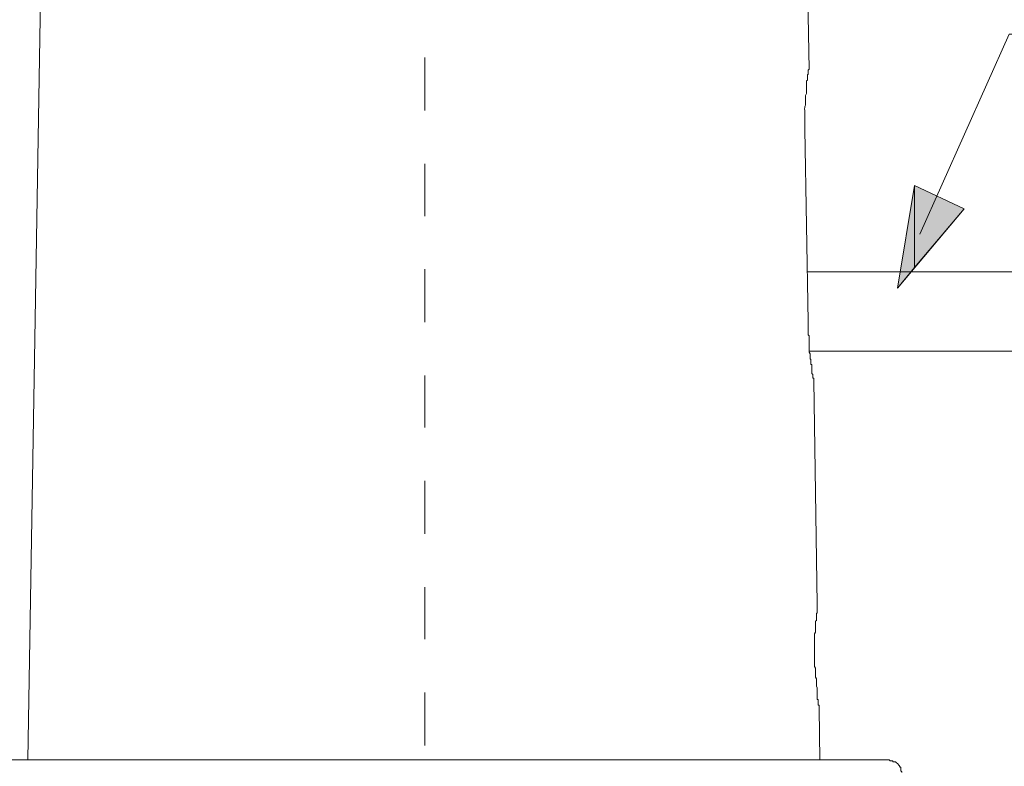
# Model space of a CAD drawing. Units: millimetres. Extents: x 0 to 250, y -250 to 0.
# Drawn here: x 102 to 124, y -128 to -111 of the extents above; entities that cross this region are included whole.
import ezdxf

# ---------------------------------------------------------------- set-up
doc = ezdxf.new("R2010")
doc.units = ezdxf.units.MM
doc.header["$MEASUREMENT"] = 0
doc.layers.add('Layer 1', color=7, linetype='Continuous', lineweight=0)

# ---------------------------------------------------------------- blocks, each defined once
blk = doc.blocks.new('Block_0')
at = {"layer": 'Layer 1', "true_color": 0x000000, "transparency": 33554687}
for points in [[(122.235, -116.486), (121.852, -116.95), (122.235, -114.649)], [(122.235, -116.486), (122.235, -114.649), (123.345, -115.174)]]:
    blk.add_hatch(color=18, dxfattribs=at).paths.add_polyline_path(points)
at = {"layer": 'Layer 1', "color": 18, "lineweight": 18, "true_color": 0x000000}
for p, q in [((119.874, -112.046), (119.551, -92.833)), ((102.719, -105.931), (102.356, -127.525)), ((111.256, -111.783), (111.256, -112.974)), ((119.773, -113.398), (119.854, -117.697)), ((111.256, -114.165), (111.256, -115.335)), ((111.256, -116.526), (111.256, -117.717)), ((124.939, -116.587), (119.833, -116.587)), ((119.874, -118.363), (124.939, -118.363)), ((111.256, -118.908), (111.256, -120.078)), ((120.055, -124.034), (119.975, -119.029)), ((111.256, -121.269), (111.256, -122.46)), ((111.256, -123.65), (111.256, -124.821)), ((111.256, -126.012), (111.256, -127.202)), ((120.116, -127.525), (120.096, -126.375)), ((100.802, -127.525), (121.67, -127.525))]:
    blk.add_line(p, q, dxfattribs=at)
for points in [[(122.356, -115.739), (124.354, -111.259), (145.404, -111.259)], [(123.345, -115.174), (121.852, -116.95), (122.235, -114.649), (123.345, -115.174)], [(121.953, -127.808), (121.953, -127.788), (121.932, -127.768), (121.932, -127.687), (121.912, -127.687), (121.892, -127.647), (121.852, -127.606), (121.831, -127.586), (121.811, -127.566), (121.751, -127.566), (121.751, -127.546), (121.69, -127.546), (121.67, -127.525)]]:
    blk.add_lwpolyline(points, dxfattribs=at)
at = {"layer": 'Layer 1'}
for points in [[(122.235, -116.486), (121.852, -116.95), (122.235, -114.649)], [(122.235, -116.486), (122.235, -114.649), (123.345, -115.174)]]:
    blk.add_lwpolyline(points, close=True, dxfattribs=at)
at = {"layer": 'Layer 1', "color": 18, "lineweight": 18, "true_color": 0x000000}
for points in [[(122.235, -116.486), (121.852, -116.95), (122.235, -114.649)], [(122.235, -116.486), (122.235, -114.649), (123.345, -115.174)]]:
    blk.add_lwpolyline(points, close=True, dxfattribs=at)
for points, knots in [([(119.773, -113.398), (119.773, -113.398), (119.773, -113.297), (119.773, -113.297), (119.773, -113.21), (119.773, -113.122), (119.773, -113.035), (119.773, -113.035), (119.773, -112.974), (119.773, -112.974), (119.764, -112.841), (119.804, -112.907), (119.793, -112.732), (119.793, -112.732), (119.793, -112.631), (119.793, -112.631), (119.793, -112.631), (119.813, -112.591), (119.813, -112.591), (119.813, -112.537), (119.813, -112.483), (119.813, -112.429), (119.813, -112.429), (119.813, -112.308), (119.813, -112.308), (119.813, -112.308), (119.833, -112.288), (119.833, -112.288), (119.833, -112.288), (119.833, -112.167), (119.833, -112.167), (119.833, -112.167), (119.854, -112.167), (119.854, -112.167), (119.854, -112.167), (119.854, -112.066), (119.854, -112.066), (119.854, -112.066), (119.874, -112.046), (119.874, -112.046)], [0, 0, 0, 0, 1, 1, 1, 2, 2, 2, 3, 3, 3, 4, 4, 4, 5, 5, 5, 6, 6, 6, 7, 7, 7, 8, 8, 8, 9, 9, 9, 10, 10, 10, 11, 11, 11, 12, 12, 12, 13, 13, 13, 13]), ([(119.975, -119.029), (119.975, -119.029), (119.975, -118.968), (119.975, -118.968), (119.975, -118.968), (119.955, -118.968), (119.955, -118.968), (119.955, -118.968), (119.955, -118.888), (119.955, -118.888), (119.955, -118.888), (119.934, -118.867), (119.934, -118.867), (119.934, -118.867), (119.934, -118.807), (119.934, -118.807), (119.934, -118.773), (119.934, -118.74), (119.934, -118.706), (119.934, -118.706), (119.934, -118.666), (119.934, -118.666), (119.934, -118.666), (119.914, -118.666), (119.914, -118.666), (119.914, -118.666), (119.914, -118.544), (119.914, -118.544), (119.914, -118.544), (119.894, -118.544), (119.894, -118.544), (119.894, -118.544), (119.894, -118.423), (119.894, -118.423), (119.894, -118.423), (119.874, -118.383), (119.874, -118.383), (119.874, -118.383), (119.874, -118.02), (119.874, -118.02), (119.874, -118.02), (119.854, -118), (119.854, -118), (119.854, -118), (119.854, -117.697), (119.854, -117.697)], [0, 0, 0, 0, 1, 1, 1, 2, 2, 2, 3, 3, 3, 4, 4, 4, 5, 5, 5, 6, 6, 6, 7, 7, 7, 8, 8, 8, 9, 9, 9, 10, 10, 10, 11, 11, 11, 12, 12, 12, 13, 13, 13, 14, 14, 14, 15, 15, 15, 15]), ([(120.055, -124.034), (120.055, -124.034), (120.055, -124.054), (120.055, -124.054), (120.055, -124.108), (120.055, -124.162), (120.055, -124.216), (120.055, -124.216), (120.055, -124.236), (120.055, -124.236), (120.055, -124.236), (120.035, -124.236), (120.035, -124.236), (120.035, -124.236), (120.035, -124.397), (120.035, -124.397), (120.035, -124.397), (120.015, -124.417), (120.015, -124.417), (120.015, -124.417), (120.015, -124.498), (120.015, -124.498), (120.015, -124.539), (120.015, -124.579), (120.015, -124.619), (120.015, -124.619), (120.015, -124.66), (120.015, -124.66), (120.015, -124.66), (119.995, -124.7), (119.995, -124.7), (119.995, -124.848), (119.995, -124.996), (119.995, -125.144), (119.995, -125.144), (119.995, -125.427), (119.995, -125.427), (119.995, -125.427), (120.015, -125.467), (120.015, -125.467), (120.015, -125.467), (120.015, -125.548), (120.015, -125.548), (120.015, -125.588), (120.015, -125.628), (120.015, -125.669), (120.015, -125.669), (120.035, -125.709), (120.035, -125.709), (120.035, -125.709), (120.035, -125.871), (120.035, -125.871), (120.035, -125.871), (120.055, -125.911), (120.055, -125.911), (120.055, -125.911), (120.055, -125.992), (120.055, -125.992), (120.055, -126.025), (120.055, -126.059), (120.055, -126.093), (120.055, -126.093), (120.055, -126.173), (120.055, -126.173), (120.055, -126.173), (120.076, -126.173), (120.076, -126.173), (120.076, -126.173), (120.076, -126.294), (120.076, -126.294), (120.076, -126.294), (120.096, -126.294), (120.096, -126.294), (120.096, -126.294), (120.096, -126.375), (120.096, -126.375)], [0, 0, 0, 0, 1, 1, 1, 2, 2, 2, 3, 3, 3, 4, 4, 4, 5, 5, 5, 6, 6, 6, 7, 7, 7, 8, 8, 8, 9, 9, 9, 10, 10, 10, 11, 11, 11, 12, 12, 12, 13, 13, 13, 14, 14, 14, 15, 15, 15, 16, 16, 16, 17, 17, 17, 18, 18, 18, 19, 19, 19, 20, 20, 20, 21, 21, 21, 22, 22, 22, 23, 23, 23, 24, 24, 24, 25, 25, 25, 25])]:
    blk.add_open_spline(points, degree=3, knots=knots, dxfattribs=at)

msp = doc.modelspace()

# ---------------------------------------------------------------- block references
at = {"layer": 'Layer 1'}
msp.add_blockref('Block_0', (0, 0), dxfattribs=at)

doc.saveas('drawing.dxf')
